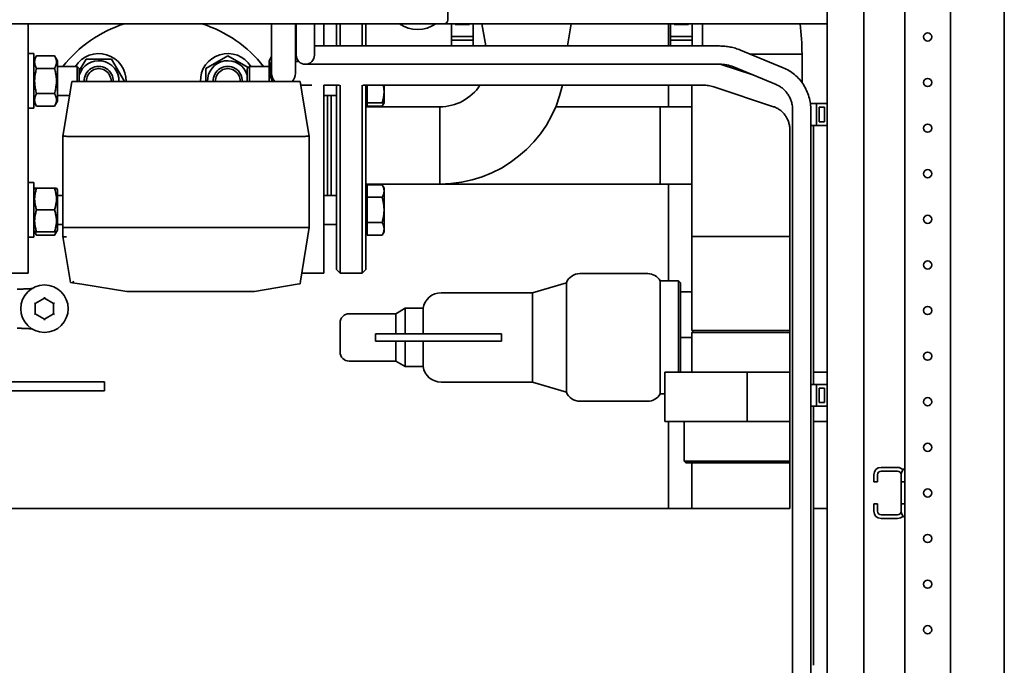
# Paper-space layout 'Sheet_1' of a CAD drawing. Extents: x 12 to 829, y 13 to 581.
# Drawn here: x 395 to 449, y 437 to 472 of the extents above; entities that cross this region are included whole.
import ezdxf

# ---------------------------------------------------------------- set-up
doc = ezdxf.new("R2010")
doc.units = 0
doc.layers.add('Visible Edges(OMA)', color=7, linetype='Continuous', lineweight=35)

psp = doc.layouts.new('Sheet_1')

# ---------------------------------------------------------------- linework, layer by layer
at = {"layer": 'Visible Edges(OMA)'}
for p, q in [((446.436, 331.429), (446.436, 521.579)), ((449.386, 521.514), (449.386, 331.429)), ((443.936, 332.589), (443.936, 510.089)), ((418.886, 472.259), (418.886, 509.859)), ((441.686, 390.089), (441.686, 492.059)), ((439.686, 390.589), (439.686, 490.059)), ((439.686, 472.059), (439.686, 480.059)), ((418.686, 472.059), (381.086, 472.059)), ((395.896, 472.059), (395.896, 458.389)), ((409.236, 471.342), (409.236, 472.059)), ((409.236, 471.342), (409.236, 472.059)), ((410.536, 471.342), (410.536, 472.059)), ((410.536, 471.342), (410.536, 472.059)), ((410.586, 472.059), (410.586, 470.342)), ((411.586, 470.342), (411.586, 472.059)), ((412.096, 472.059), (412.096, 470.842)), ((412.796, 470.842), (412.796, 472.059)), ((412.996, 472.059), (412.996, 470.842)), ((414.196, 470.842), (414.196, 472.059)), ((414.396, 472.059), (414.396, 470.842)), ((418.686, 472.059), (439.686, 472.059)), ((419.086, 472.059), (419.086, 471.359)), ((419.286, 472.024), (419.286, 472.059)), ((420.086, 472.024), (419.286, 472.024)), ((420.086, 472.059), (420.086, 472.024)), ((420.286, 472.059), (420.286, 471.359)), ((420.967, 470.842), (420.762, 472.059)), ((425.445, 470.842), (425.65, 472.059)), ((430.986, 470.842), (430.986, 472.059)), ((431.086, 472.059), (431.086, 471.359)), ((431.286, 472.024), (431.286, 472.059)), ((432.086, 472.024), (431.286, 472.024)), ((432.086, 472.059), (432.086, 472.024)), ((432.286, 472.059), (432.286, 471.359)), ((432.853, 470.965), (432.853, 472.059)), ((409.236, 471.342), (409.236, 469.342)), ((409.236, 471.342), (409.236, 469.342)), ((410.536, 469.342), (410.536, 471.342)), ((410.536, 469.342), (410.536, 471.342)), ((420.286, 471.359), (419.086, 471.359)), ((419.086, 471.359), (419.086, 471.159)), ((419.086, 471.159), (419.086, 470.842)), ((420.286, 471.159), (419.086, 471.159)), ((420.286, 471.359), (420.286, 471.159)), ((420.286, 471.159), (420.286, 470.842)), ((432.286, 471.359), (431.086, 471.359)), ((431.086, 471.359), (431.086, 471.159)), ((431.086, 471.159), (431.086, 470.842)), ((432.286, 471.159), (431.086, 471.159)), ((432.286, 471.359), (432.286, 471.159)), ((432.286, 471.159), (432.286, 470.842)), ((413.086, 470.842), (411.586, 470.842)), ((433.782, 470.842), (413.086, 470.842)), ((432.853, 470.965), (432.853, 470.842)), ((437.274, 469.648), (434.921, 470.62)), ((396.196, 470.425), (395.896, 470.425)), ((396.196, 467.425), (396.196, 470.425)), ((396.196, 470.035), (396.355, 470.31)), ((396.355, 470.31), (397.337, 470.31)), ((397.496, 470.035), (397.337, 470.31)), ((397.496, 467.815), (397.496, 470.035)), ((398.696, 469.481), (399.068, 470.125)), ((399.068, 470.125), (400.453, 470.125)), ((400.453, 470.125), (401.146, 468.925)), ((405.632, 469.617), (406.832, 470.31)), ((406.832, 470.31), (407.956, 469.661)), ((409.096, 470.035), (409.148, 470.125)), ((409.096, 470.035), (409.096, 468.889)), ((409.148, 470.125), (409.236, 470.277)), ((409.148, 470.125), (409.236, 470.125)), ((410.586, 470.425), (410.536, 470.425)), ((410.729, 469.992), (410.536, 469.992)), ((410.729, 469.992), (410.536, 469.992)), ((410.696, 469.992), (410.696, 470.029)), ((438.301, 470.389), (435.481, 470.389)), ((435.481, 470.389), (438.301, 470.389)), ((438.301, 468.833), (438.301, 470.389)), ((396.355, 469.617), (397.337, 469.617)), ((397.496, 469.725), (398.573, 469.725)), ((398.573, 468.889), (398.573, 469.725)), ((398.696, 469.602), (398.573, 469.725)), ((398.696, 469.602), (398.696, 468.889)), ((405.632, 468.889), (405.632, 469.617)), ((407.896, 469.602), (408.019, 469.725)), ((407.896, 468.889), (407.896, 469.602)), ((408.019, 469.725), (408.019, 468.889)), ((409.096, 469.725), (408.019, 469.725)), ((411.086, 469.842), (413.086, 469.842)), ((433.782, 469.842), (413.086, 469.842)), ((433.87, 469.833), (433.847, 469.841)), ((435.556, 469.276), (433.87, 469.833)), ((436.892, 468.724), (434.539, 469.696)), ((398.296, 468.889), (398.203, 468.33)), ((398.296, 468.889), (398.466, 468.889)), ((410.626, 468.889), (398.466, 468.889)), ((401.146, 468.925), (401.126, 468.889)), ((409.255, 468.925), (409.388, 468.925)), ((410.626, 468.889), (410.796, 468.889)), ((410.889, 468.33), (410.796, 468.889)), ((410.829, 468.692), (411.433, 468.692)), ((410.829, 468.692), (411.433, 468.692)), ((412.096, 468.694), (412.096, 458.389)), ((412.95, 468.692), (412.096, 468.692)), ((412.95, 468.692), (412.096, 468.692)), ((412.796, 458.589), (412.796, 468.692)), ((412.996, 468.694), (412.996, 458.389)), ((414.196, 458.389), (414.196, 468.694)), ((432.871, 468.692), (414.242, 468.692)), ((430.203, 468.692), (414.242, 468.692)), ((414.396, 468.692), (414.396, 458.589)), ((414.476, 467.725), (414.476, 468.692)), ((415.396, 468.325), (415.396, 468.692)), ((430.986, 467.509), (430.986, 468.692)), ((432.271, 460.389), (432.271, 468.692)), ((436.74, 467.515), (433.462, 468.599)), ((396.196, 467.815), (396.355, 467.539)), ((396.355, 468.232), (397.337, 468.232)), ((397.496, 467.815), (397.337, 467.539)), ((397.496, 468.125), (398.169, 468.125)), ((398.203, 468.33), (397.796, 465.889)), ((411.296, 465.889), (410.889, 468.33)), ((412.796, 468.125), (412.096, 468.125)), ((412.296, 462.654), (412.296, 468.125)), ((412.496, 462.654), (412.496, 468.125)), ((415.396, 467.725), (415.396, 468.325)), ((396.196, 467.425), (395.896, 467.425)), ((396.355, 467.539), (397.337, 467.539)), ((414.476, 467.8), (414.396, 467.8)), ((418.456, 467.509), (414.396, 467.509)), ((414.476, 467.725), (415.289, 467.725)), ((414.476, 467.539), (414.476, 467.725)), ((414.476, 467.539), (415.289, 467.539)), ((415.396, 467.725), (415.289, 467.725)), ((415.396, 467.725), (415.289, 467.539)), ((418.456, 463.269), (418.456, 467.509)), ((418.456, 463.269), (418.456, 467.509)), ((430.536, 467.509), (424.803, 467.509)), ((430.536, 463.269), (430.536, 467.509)), ((430.536, 463.269), (430.536, 467.509)), ((432.271, 467.509), (430.536, 467.509)), ((437.786, 393.869), (437.786, 467.323)), ((438.76, 467.689), (439.086, 467.689)), ((438.786, 393.869), (438.786, 467.323)), ((439.086, 467.689), (439.086, 466.489)), ((439.086, 467.689), (439.686, 467.689)), ((439.236, 466.689), (439.236, 467.489)), ((439.236, 467.489), (439.536, 467.489)), ((439.536, 467.489), (439.536, 466.689)), ((437.636, 445.489), (437.636, 466.227)), ((438.786, 466.489), (439.086, 466.489)), ((438.936, 452.289), (438.936, 466.227)), ((439.086, 466.489), (439.686, 466.489)), ((439.536, 466.689), (439.236, 466.689)), ((397.796, 465.889), (397.796, 465.889)), ((397.796, 465.889), (397.796, 460.905)), ((397.996, 465.889), (411.096, 465.889)), ((411.296, 465.889), (411.296, 465.889)), ((411.296, 460.889), (411.296, 465.889)), ((396.196, 463.354), (395.896, 463.354)), ((396.196, 460.354), (396.196, 463.354)), ((396.196, 462.964), (396.248, 463.054)), ((396.248, 463.054), (396.355, 463.054)), ((396.355, 463.054), (397.337, 463.054)), ((397.337, 463.054), (397.444, 463.054)), ((397.496, 462.964), (397.444, 463.054)), ((397.496, 460.744), (397.496, 462.964)), ((418.456, 463.269), (414.396, 463.269)), ((414.476, 462.979), (414.396, 462.979)), ((414.476, 462.546), (414.476, 463.239)), ((414.476, 463.239), (415.289, 463.239)), ((415.396, 463.054), (415.289, 463.239)), ((415.396, 462.893), (415.396, 463.054)), ((430.536, 463.269), (418.456, 463.269)), ((430.536, 463.269), (432.271, 463.269)), ((430.986, 457.964), (430.986, 463.269)), ((397.496, 462.654), (397.796, 462.654)), ((412.796, 462.654), (412.096, 462.654)), ((414.476, 461.161), (414.476, 462.546)), ((414.476, 462.546), (415.289, 462.546)), ((415.396, 461.854), (415.396, 462.893)), ((396.355, 461.854), (397.337, 461.854)), ((415.396, 460.814), (415.396, 461.854)), ((397.496, 461.054), (397.796, 461.054)), ((397.796, 460.905), (397.796, 460.389)), ((411.096, 460.889), (397.996, 460.889)), ((410.826, 457.949), (411.296, 460.889)), ((411.296, 460.889), (411.296, 460.889)), ((412.796, 461.054), (412.096, 461.054)), ((414.476, 461.161), (415.289, 461.161)), ((414.476, 460.468), (414.476, 461.161)), ((415.396, 460.654), (415.396, 460.814)), ((396.196, 460.354), (395.896, 460.354)), ((396.196, 460.744), (396.248, 460.654)), ((396.355, 460.654), (396.248, 460.654)), ((396.248, 460.654), (396.355, 460.468)), ((396.355, 460.654), (397.337, 460.654)), ((396.355, 460.468), (397.337, 460.468)), ((397.444, 460.654), (397.337, 460.654)), ((397.444, 460.654), (397.337, 460.468)), ((397.496, 460.744), (397.444, 460.654)), ((397.796, 460.389), (398.214, 457.882)), ((397.796, 460.389), (397.796, 460.389)), ((414.476, 460.729), (414.396, 460.729)), ((414.476, 460.468), (415.289, 460.468)), ((415.396, 460.654), (415.289, 460.468)), ((432.271, 460.389), (437.636, 460.389)), ((437.636, 460.389), (432.271, 460.389)), ((432.271, 460.389), (432.271, 455.239)), ((394.496, 458.389), (395.896, 458.389)), ((412.096, 458.389), (410.896, 458.389)), ((412.796, 458.589), (412.996, 458.389)), ((414.196, 458.389), (412.996, 458.389)), ((414.396, 458.589), (414.196, 458.389)), ((429.843, 458.364), (426.128, 458.364)), ((398.325, 457.865), (398.214, 457.882)), ((398.833, 457.783), (398.325, 457.865)), ((401.296, 457.389), (398.833, 457.783)), ((410.627, 457.778), (408.296, 457.389)), ((410.803, 457.807), (410.627, 457.778)), ((410.803, 457.807), (410.826, 457.949)), ((423.536, 457.314), (425.386, 457.864)), ((425.386, 454.864), (425.386, 457.864)), ((430.536, 454.864), (430.536, 457.964)), ((431.536, 457.964), (430.536, 457.964)), ((431.536, 452.964), (431.536, 457.964)), ((431.636, 457.864), (431.536, 457.964)), ((431.636, 457.864), (431.636, 452.964)), ((396.286, 456.728), (396.786, 457.016)), ((396.786, 457.074), (396.786, 457.016)), ((396.786, 457.016), (397.286, 456.728)), ((401.296, 457.389), (408.296, 457.389)), ((423.536, 457.314), (418.525, 457.314)), ((423.536, 457.314), (423.536, 452.414)), ((432.271, 457.364), (431.636, 457.364)), ((396.286, 456.728), (396.236, 456.757)), ((396.286, 456.15), (396.286, 456.728)), ((397.286, 456.728), (397.336, 456.757)), ((397.286, 456.728), (397.286, 456.15)), ((396.286, 456.15), (396.236, 456.122)), ((396.786, 455.862), (396.286, 456.15)), ((397.286, 456.15), (396.786, 455.862)), ((397.286, 456.15), (397.336, 456.122)), ((413.486, 456.164), (416.036, 456.164)), ((416.036, 456.164), (416.556, 456.464)), ((416.036, 456.164), (416.036, 455.064)), ((416.556, 456.464), (416.556, 455.064)), ((417.536, 456.464), (416.556, 456.464)), ((417.536, 455.064), (417.536, 456.464)), ((396.786, 455.862), (396.786, 455.804)), ((412.986, 454.064), (412.986, 455.664)), ((414.936, 454.664), (414.936, 455.064)), ((414.936, 455.064), (416.185, 455.064)), ((420.084, 455.064), (416.185, 455.064)), ((420.445, 455.064), (420.084, 455.064)), ((420.445, 455.064), (421.836, 455.064)), ((421.836, 454.664), (421.836, 455.064)), ((425.386, 451.864), (425.386, 454.864)), ((430.536, 451.764), (430.536, 454.864)), ((432.271, 454.864), (431.636, 454.864)), ((432.371, 455.239), (432.271, 455.139)), ((437.636, 455.239), (432.271, 455.239)), ((437.636, 455.139), (432.271, 455.139)), ((432.271, 452.964), (432.271, 455.139)), ((416.185, 454.664), (414.936, 454.664)), ((416.036, 454.664), (416.036, 453.564)), ((416.185, 454.664), (420.084, 454.664)), ((416.556, 454.664), (416.556, 453.264)), ((417.536, 453.264), (417.536, 454.664)), ((420.084, 454.664), (420.445, 454.664)), ((421.836, 454.664), (420.445, 454.664)), ((413.486, 453.564), (416.036, 453.564)), ((416.036, 453.564), (416.556, 453.264)), ((417.536, 453.264), (416.556, 453.264)), ((435.286, 452.964), (430.786, 452.964)), ((430.786, 450.264), (430.786, 452.964)), ((437.636, 452.964), (435.286, 452.964)), ((435.286, 450.264), (435.286, 452.964)), ((439.686, 452.964), (438.936, 452.964)), ((400.086, 452.439), (393.586, 452.439)), ((400.086, 451.939), (400.086, 452.439)), ((423.536, 452.414), (418.525, 452.414)), ((423.536, 452.414), (425.386, 451.864)), ((438.786, 452.289), (439.086, 452.289)), ((439.086, 452.289), (439.086, 451.089)), ((439.086, 452.289), (439.686, 452.289)), ((400.086, 451.939), (393.586, 451.939)), ((430.786, 451.764), (430.536, 451.764)), ((439.236, 451.289), (439.236, 452.089)), ((439.236, 452.089), (439.536, 452.089)), ((439.536, 452.089), (439.536, 451.289)), ((429.843, 451.364), (426.128, 451.364)), ((438.786, 451.089), (439.086, 451.089)), ((438.936, 436.889), (438.936, 451.089)), ((439.086, 451.089), (439.686, 451.089)), ((439.536, 451.289), (439.236, 451.289)), ((435.286, 450.264), (430.786, 450.264)), ((430.986, 445.489), (430.986, 450.264)), ((431.836, 448.089), (431.836, 450.264)), ((437.636, 450.264), (435.286, 450.264)), ((439.686, 450.264), (438.936, 450.264)), ((431.836, 448.089), (437.636, 448.089)), ((431.936, 447.989), (431.836, 448.089)), ((437.636, 447.989), (431.936, 447.989)), ((432.271, 445.489), (432.271, 447.989)), ((442.236, 446.939), (442.236, 447.339)), ((442.436, 447.339), (442.436, 446.939)), ((442.636, 447.739), (443.536, 447.739)), ((443.536, 447.539), (442.636, 447.539)), ((443.736, 446.939), (443.736, 447.339)), ((442.436, 446.939), (442.236, 446.939)), ((443.736, 445.739), (443.736, 446.939)), ((443.936, 446.939), (443.736, 446.939)), ((442.236, 445.339), (442.236, 445.739)), ((442.236, 445.739), (442.436, 445.739)), ((442.436, 445.739), (442.436, 445.339)), ((443.736, 445.339), (443.736, 445.739)), ((443.736, 445.739), (443.936, 445.739)), ((436.186, 445.489), (382.486, 445.489)), ((436.186, 445.489), (437.636, 445.489)), ((438.936, 445.489), (439.686, 445.489)), ((442.636, 445.139), (443.536, 445.139)), ((443.536, 444.939), (442.636, 444.939))]:
    psp.add_line(p, q, dxfattribs=at)
at = {"layer": 'Visible Edges(OMA)', "flags": 128}
for points in [[(438.199, 472.059), (438.223, 471.852), (438.244, 471.643), (438.261, 471.435), (438.276, 471.226), (438.287, 471.017), (438.295, 470.808), (438.299, 470.599), (438.301, 470.389)], [(434.921, 470.62), (434.854, 470.647), (434.786, 470.672), (434.718, 470.695), (434.649, 470.717), (434.579, 470.737), (434.508, 470.755), (434.437, 470.771), (434.366, 470.786), (434.294, 470.799), (434.221, 470.81), (434.148, 470.82), (434.075, 470.828), (434.002, 470.834), (433.929, 470.838), (433.855, 470.841), (433.782, 470.842)], [(396.355, 470.31), (396.337, 470.278), (396.321, 470.246), (396.306, 470.215), (396.294, 470.185), (396.283, 470.156), (396.273, 470.128), (396.266, 470.1), (396.259, 470.072), (396.254, 470.045), (396.251, 470.018), (396.249, 469.991), (396.248, 469.964), (396.249, 469.937), (396.251, 469.91), (396.254, 469.883), (396.259, 469.856), (396.266, 469.828), (396.273, 469.8), (396.283, 469.772), (396.294, 469.742), (396.306, 469.713), (396.321, 469.682), (396.337, 469.65), (396.355, 469.617)], [(397.337, 469.617), (397.355, 469.65), (397.371, 469.682), (397.386, 469.713), (397.398, 469.742), (397.409, 469.772), (397.419, 469.8), (397.427, 469.828), (397.433, 469.856), (397.438, 469.883), (397.441, 469.91), (397.443, 469.937), (397.444, 469.964), (397.443, 469.991), (397.441, 470.018), (397.438, 470.045), (397.433, 470.072), (397.427, 470.1), (397.419, 470.128), (397.409, 470.156), (397.398, 470.185), (397.386, 470.215), (397.371, 470.246), (397.355, 470.278), (397.337, 470.31)], [(409.236, 470.065), (409.221, 470.013), (409.207, 469.962), (409.195, 469.912), (409.184, 469.864), (409.175, 469.816), (409.167, 469.77), (409.161, 469.724), (409.156, 469.679), (409.152, 469.634), (409.149, 469.589), (409.148, 469.545), (409.148, 469.5), (409.15, 469.456), (409.152, 469.411), (409.156, 469.366), (409.161, 469.321), (409.168, 469.275), (409.176, 469.228), (409.185, 469.181), (409.196, 469.132), (409.208, 469.082), (409.222, 469.031), (409.238, 468.979), (409.255, 468.925)], [(409.236, 470.276), (409.233, 470.269), (409.229, 470.262), (409.226, 470.256), (409.222, 470.249), (409.219, 470.243), (409.216, 470.236), (409.213, 470.23), (409.21, 470.223), (409.207, 470.217), (409.204, 470.21), (409.201, 470.204), (409.199, 470.198), (409.196, 470.192), (409.194, 470.185), (409.191, 470.179), (409.189, 470.173), (409.187, 470.167), (409.184, 470.161), (409.182, 470.155), (409.18, 470.149), (409.178, 470.143), (409.176, 470.137), (409.174, 470.131), (409.172, 470.125)], [(396.355, 469.617), (396.337, 469.552), (396.321, 469.489), (396.306, 469.427), (396.294, 469.368), (396.283, 469.309), (396.273, 469.252), (396.266, 469.196), (396.259, 469.141), (396.254, 469.086), (396.251, 469.032), (396.249, 468.978), (396.248, 468.925), (396.249, 468.871), (396.251, 468.817), (396.254, 468.763), (396.259, 468.709), (396.266, 468.653), (396.273, 468.597), (396.283, 468.54), (396.294, 468.482), (396.306, 468.422), (396.321, 468.361), (396.337, 468.297), (396.355, 468.232)], [(397.337, 468.232), (397.355, 468.297), (397.371, 468.361), (397.386, 468.422), (397.398, 468.482), (397.409, 468.54), (397.419, 468.597), (397.427, 468.653), (397.433, 468.709), (397.438, 468.763), (397.441, 468.817), (397.443, 468.871), (397.444, 468.925), (397.443, 468.978), (397.441, 469.032), (397.438, 469.086), (397.433, 469.141), (397.427, 469.196), (397.419, 469.252), (397.409, 469.309), (397.398, 469.368), (397.386, 469.427), (397.371, 469.489), (397.355, 469.552), (397.337, 469.617)], [(434.539, 469.696), (434.453, 469.729), (434.363, 469.759), (434.271, 469.784), (434.176, 469.804), (434.079, 469.821), (433.981, 469.832), (433.881, 469.839), (433.782, 469.842)], [(438.786, 467.323), (438.784, 467.416), (438.779, 467.508), (438.771, 467.6), (438.76, 467.692), (438.745, 467.784), (438.727, 467.874), (438.706, 467.964), (438.682, 468.054), (438.654, 468.142), (438.624, 468.229), (438.59, 468.315), (438.553, 468.399), (438.514, 468.483), (438.471, 468.564), (438.425, 468.644), (438.377, 468.722), (438.325, 468.799), (438.272, 468.873), (438.215, 468.945), (438.156, 469.015), (438.094, 469.083), (438.03, 469.148), (437.963, 469.211), (437.894, 469.271), (437.823, 469.328), (437.75, 469.383), (437.675, 469.435), (437.598, 469.484), (437.52, 469.53), (437.439, 469.572), (437.358, 469.612), (437.274, 469.648)], [(409.255, 468.925), (409.255, 468.923), (409.254, 468.922), (409.254, 468.92), (409.253, 468.919), (409.253, 468.917), (409.252, 468.916), (409.252, 468.914), (409.251, 468.913), (409.251, 468.911), (409.25, 468.91), (409.25, 468.908), (409.249, 468.907), (409.249, 468.905), (409.248, 468.904), (409.248, 468.902), (409.247, 468.901), (409.247, 468.899), (409.246, 468.898), (409.246, 468.896), (409.245, 468.895), (409.245, 468.894), (409.245, 468.892), (409.244, 468.891), (409.244, 468.889)], [(415.396, 468.325), (415.396, 468.34), (415.396, 468.355), (415.395, 468.37), (415.395, 468.385), (415.394, 468.4), (415.393, 468.416), (415.392, 468.431), (415.391, 468.446), (415.39, 468.461), (415.389, 468.476), (415.387, 468.491), (415.386, 468.506), (415.384, 468.522), (415.382, 468.537), (415.38, 468.552), (415.377, 468.567), (415.375, 468.583), (415.372, 468.598), (415.37, 468.614), (415.367, 468.629), (415.364, 468.645), (415.361, 468.66), (415.358, 468.676), (415.354, 468.692)], [(433.462, 468.599), (433.393, 468.62), (433.322, 468.639), (433.25, 468.655), (433.176, 468.668), (433.101, 468.678), (433.025, 468.686), (432.948, 468.69), (432.871, 468.692)], [(437.786, 467.323), (437.785, 467.38), (437.782, 467.437), (437.777, 467.494), (437.77, 467.551), (437.761, 467.607), (437.75, 467.663), (437.737, 467.719), (437.722, 467.773), (437.705, 467.827), (437.686, 467.881), (437.666, 467.933), (437.643, 467.985), (437.619, 468.035), (437.593, 468.085), (437.566, 468.133), (437.537, 468.18), (437.506, 468.226), (437.474, 468.27), (437.44, 468.313), (437.405, 468.355), (437.368, 468.395), (437.33, 468.434), (437.291, 468.47), (437.251, 468.506), (437.209, 468.539), (437.167, 468.571), (437.123, 468.601), (437.078, 468.63), (437.033, 468.656), (436.987, 468.681), (436.94, 468.703), (436.892, 468.724)], [(396.355, 468.232), (396.337, 468.199), (396.321, 468.167), (396.306, 468.137), (396.294, 468.107), (396.283, 468.078), (396.273, 468.049), (396.266, 468.021), (396.259, 467.993), (396.254, 467.966), (396.251, 467.939), (396.249, 467.912), (396.248, 467.885), (396.249, 467.859), (396.251, 467.832), (396.254, 467.805), (396.259, 467.777), (396.266, 467.75), (396.273, 467.722), (396.283, 467.693), (396.294, 467.664), (396.306, 467.634), (396.321, 467.603), (396.337, 467.572), (396.355, 467.539)], [(397.337, 467.539), (397.355, 467.572), (397.371, 467.603), (397.386, 467.634), (397.398, 467.664), (397.409, 467.693), (397.419, 467.722), (397.427, 467.75), (397.433, 467.777), (397.438, 467.805), (397.441, 467.832), (397.443, 467.859), (397.444, 467.885), (397.443, 467.912), (397.441, 467.939), (397.438, 467.966), (397.433, 467.993), (397.427, 468.021), (397.419, 468.049), (397.409, 468.078), (397.398, 468.107), (397.386, 468.137), (397.371, 468.167), (397.355, 468.199), (397.337, 468.232)], [(415.289, 467.725), (415.298, 467.752), (415.307, 467.78), (415.315, 467.806), (415.322, 467.833), (415.33, 467.859), (415.337, 467.885), (415.343, 467.911), (415.349, 467.936), (415.355, 467.961), (415.36, 467.986), (415.365, 468.011), (415.37, 468.036), (415.374, 468.06), (415.378, 468.084), (415.381, 468.109), (415.384, 468.133), (415.387, 468.157), (415.389, 468.181), (415.391, 468.205), (415.393, 468.229), (415.394, 468.253), (415.395, 468.277), (415.396, 468.301), (415.396, 468.325)], [(415.289, 467.539), (415.294, 467.547), (415.298, 467.556), (415.303, 467.564), (415.307, 467.572), (415.311, 467.58), (415.316, 467.588), (415.32, 467.596), (415.323, 467.604), (415.327, 467.612), (415.331, 467.619), (415.335, 467.627), (415.338, 467.635), (415.341, 467.643), (415.345, 467.65), (415.348, 467.658), (415.351, 467.665), (415.354, 467.673), (415.357, 467.68), (415.359, 467.688), (415.362, 467.695), (415.365, 467.703), (415.367, 467.71), (415.369, 467.717), (415.372, 467.725)], [(437.636, 466.227), (437.635, 466.281), (437.632, 466.335), (437.627, 466.389), (437.62, 466.443), (437.61, 466.496), (437.599, 466.549), (437.586, 466.601), (437.571, 466.653), (437.554, 466.704), (437.535, 466.754), (437.514, 466.803), (437.491, 466.851), (437.467, 466.898), (437.441, 466.945), (437.413, 466.989), (437.383, 467.033), (437.352, 467.075), (437.32, 467.116), (437.286, 467.156), (437.25, 467.194), (437.214, 467.23), (437.176, 467.265), (437.136, 467.298), (437.096, 467.33), (437.055, 467.359), (437.012, 467.387), (436.969, 467.413), (436.925, 467.437), (436.88, 467.46), (436.834, 467.48), (436.787, 467.499), (436.74, 467.515)], [(438.936, 466.227), (438.933, 466.358), (438.923, 466.489)], [(397.796, 465.889), (397.797, 465.89), (397.798, 465.891), (397.8, 465.892), (397.803, 465.893), (397.807, 465.894), (397.812, 465.894), (397.817, 465.895), (397.823, 465.895), (397.83, 465.896), (397.837, 465.896), (397.846, 465.896), (397.854, 465.896), (397.864, 465.896), (397.874, 465.896), (397.884, 465.896), (397.895, 465.896), (397.906, 465.895), (397.918, 465.895), (397.93, 465.894), (397.942, 465.893), (397.954, 465.892), (397.967, 465.891), (397.98, 465.89), (397.993, 465.889)], [(411.296, 465.889), (411.295, 465.89), (411.294, 465.891), (411.292, 465.892), (411.289, 465.893), (411.285, 465.894), (411.28, 465.894), (411.275, 465.895), (411.269, 465.895), (411.262, 465.896), (411.255, 465.896), (411.247, 465.896), (411.238, 465.896), (411.228, 465.896), (411.218, 465.896), (411.208, 465.896), (411.197, 465.896), (411.186, 465.895), (411.174, 465.895), (411.162, 465.894), (411.15, 465.893), (411.138, 465.892), (411.125, 465.891), (411.112, 465.89), (411.1, 465.889)], [(396.355, 463.054), (396.337, 462.997), (396.321, 462.942), (396.306, 462.889), (396.294, 462.837), (396.283, 462.787), (396.273, 462.737), (396.266, 462.689), (396.259, 462.641), (396.254, 462.593), (396.251, 462.547), (396.249, 462.5), (396.248, 462.454), (396.249, 462.407), (396.251, 462.361), (396.254, 462.314), (396.259, 462.266), (396.266, 462.219), (396.273, 462.17), (396.283, 462.121), (396.294, 462.07), (396.306, 462.018), (396.321, 461.965), (396.337, 461.91), (396.355, 461.854)], [(397.337, 461.854), (397.355, 461.91), (397.371, 461.965), (397.386, 462.018), (397.398, 462.07), (397.409, 462.121), (397.419, 462.17), (397.427, 462.219), (397.433, 462.266), (397.438, 462.314), (397.441, 462.361), (397.443, 462.407), (397.444, 462.454), (397.443, 462.5), (397.441, 462.547), (397.438, 462.593), (397.433, 462.641), (397.427, 462.689), (397.419, 462.737), (397.409, 462.787), (397.398, 462.837), (397.386, 462.889), (397.371, 462.942), (397.355, 462.997), (397.337, 463.054)], [(415.396, 462.893), (415.396, 462.907), (415.395, 462.921), (415.394, 462.934), (415.393, 462.948), (415.391, 462.962), (415.389, 462.976), (415.387, 462.99), (415.384, 463.004), (415.381, 463.018), (415.378, 463.032), (415.374, 463.046), (415.37, 463.06), (415.365, 463.074), (415.36, 463.088), (415.355, 463.103), (415.349, 463.117), (415.343, 463.132), (415.337, 463.147), (415.33, 463.162), (415.322, 463.177), (415.315, 463.192), (415.307, 463.208), (415.298, 463.223), (415.289, 463.239)], [(415.289, 462.546), (415.298, 462.562), (415.307, 462.578), (415.315, 462.594), (415.322, 462.609), (415.33, 462.624), (415.337, 462.639), (415.343, 462.654), (415.349, 462.668), (415.355, 462.683), (415.36, 462.697), (415.365, 462.712), (415.37, 462.726), (415.374, 462.74), (415.378, 462.754), (415.381, 462.768), (415.384, 462.782), (415.387, 462.796), (415.389, 462.81), (415.391, 462.824), (415.393, 462.837), (415.394, 462.851), (415.395, 462.865), (415.396, 462.879), (415.396, 462.893)], [(415.396, 461.854), (415.396, 461.881), (415.395, 461.909), (415.394, 461.937), (415.393, 461.964), (415.391, 461.992), (415.389, 462.02), (415.387, 462.047), (415.384, 462.075), (415.381, 462.103), (415.378, 462.131), (415.374, 462.159), (415.37, 462.187), (415.365, 462.216), (415.36, 462.244), (415.355, 462.273), (415.349, 462.302), (415.343, 462.332), (415.337, 462.361), (415.33, 462.391), (415.322, 462.421), (415.315, 462.452), (415.307, 462.483), (415.298, 462.515), (415.289, 462.546)], [(396.355, 461.854), (396.337, 461.797), (396.321, 461.742), (396.306, 461.689), (396.294, 461.637), (396.283, 461.587), (396.273, 461.537), (396.266, 461.489), (396.259, 461.441), (396.254, 461.393), (396.251, 461.347), (396.249, 461.3), (396.248, 461.254), (396.249, 461.207), (396.251, 461.161), (396.254, 461.114), (396.259, 461.066), (396.266, 461.019), (396.273, 460.97), (396.283, 460.921), (396.294, 460.87), (396.306, 460.818), (396.321, 460.765), (396.337, 460.71), (396.355, 460.654)], [(397.337, 460.654), (397.355, 460.71), (397.371, 460.765), (397.386, 460.818), (397.398, 460.87), (397.409, 460.921), (397.419, 460.97), (397.427, 461.019), (397.433, 461.066), (397.438, 461.114), (397.441, 461.161), (397.443, 461.207), (397.444, 461.254), (397.443, 461.3), (397.441, 461.347), (397.438, 461.393), (397.433, 461.441), (397.427, 461.489), (397.419, 461.537), (397.409, 461.587), (397.398, 461.637), (397.386, 461.689), (397.371, 461.742), (397.355, 461.797), (397.337, 461.854)], [(415.289, 461.161), (415.298, 461.193), (415.307, 461.224), (415.315, 461.255), (415.322, 461.286), (415.33, 461.316), (415.337, 461.346), (415.343, 461.376), (415.349, 461.405), (415.355, 461.434), (415.36, 461.463), (415.365, 461.491), (415.37, 461.52), (415.374, 461.548), (415.378, 461.576), (415.381, 461.604), (415.384, 461.632), (415.387, 461.66), (415.389, 461.688), (415.391, 461.715), (415.393, 461.743), (415.394, 461.77), (415.395, 461.798), (415.396, 461.826), (415.396, 461.854)], [(415.396, 460.814), (415.396, 460.828), (415.395, 460.842), (415.394, 460.856), (415.393, 460.87), (415.391, 460.884), (415.389, 460.897), (415.387, 460.911), (415.384, 460.925), (415.381, 460.939), (415.378, 460.953), (415.374, 460.967), (415.37, 460.981), (415.365, 460.995), (415.36, 461.01), (415.355, 461.024), (415.349, 461.039), (415.343, 461.053), (415.337, 461.068), (415.33, 461.083), (415.322, 461.098), (415.315, 461.114), (415.307, 461.129), (415.298, 461.145), (415.289, 461.161)], [(415.289, 460.468), (415.298, 460.484), (415.307, 460.5), (415.315, 460.515), (415.322, 460.53), (415.33, 460.546), (415.337, 460.561), (415.343, 460.575), (415.349, 460.59), (415.355, 460.605), (415.36, 460.619), (415.365, 460.633), (415.37, 460.648), (415.374, 460.662), (415.378, 460.676), (415.381, 460.69), (415.384, 460.704), (415.387, 460.717), (415.389, 460.731), (415.391, 460.745), (415.393, 460.759), (415.394, 460.773), (415.395, 460.787), (415.396, 460.8), (415.396, 460.814)], [(396.272, 460.654), (396.275, 460.646), (396.277, 460.639), (396.279, 460.632), (396.282, 460.625), (396.284, 460.617), (396.287, 460.61), (396.29, 460.602), (396.293, 460.595), (396.296, 460.587), (396.299, 460.58), (396.302, 460.572), (396.306, 460.565), (396.309, 460.557), (396.313, 460.549), (396.316, 460.541), (396.32, 460.533), (396.324, 460.525), (396.328, 460.517), (396.332, 460.509), (396.337, 460.501), (396.341, 460.493), (396.346, 460.485), (396.35, 460.476), (396.355, 460.468)], [(397.337, 460.468), (397.342, 460.476), (397.346, 460.485), (397.351, 460.493), (397.355, 460.501), (397.36, 460.509), (397.364, 460.517), (397.368, 460.525), (397.372, 460.533), (397.376, 460.541), (397.379, 460.549), (397.383, 460.557), (397.386, 460.565), (397.39, 460.572), (397.393, 460.58), (397.396, 460.587), (397.399, 460.595), (397.402, 460.602), (397.405, 460.61), (397.408, 460.617), (397.41, 460.625), (397.413, 460.632), (397.415, 460.639), (397.417, 460.646), (397.42, 460.654)], [(395.286, 457.504), (395.34, 457.507), (395.394, 457.509), (395.502, 457.514), (395.556, 457.516), (395.609, 457.518), (395.661, 457.521), (395.713, 457.523), (395.764, 457.526), (395.815, 457.528), (395.864, 457.53), (395.913, 457.533), (395.961, 457.535), (396.008, 457.537), (396.053, 457.54), (396.098, 457.542)], [(396.098, 455.336), (396.053, 455.339), (396.008, 455.341), (395.961, 455.343), (395.913, 455.346), (395.864, 455.348), (395.815, 455.35), (395.764, 455.353), (395.713, 455.355), (395.661, 455.358), (395.608, 455.36), (395.555, 455.362), (395.502, 455.365), (395.448, 455.367), (395.394, 455.369), (395.286, 455.374)]]:
    psp.add_lwpolyline(points, dxfattribs=at)
at = {"layer": 'Visible Edges(OMA)'}
for centre, radius in [((445.186, 471.339), 0.225), ((445.186, 468.839), 0.225), ((445.186, 466.339), 0.225), ((445.186, 463.839), 0.225), ((445.186, 461.339), 0.225), ((445.186, 458.839), 0.225), ((396.786, 456.439), 1.3), ((445.186, 456.339), 0.225), ((445.186, 453.839), 0.225), ((445.186, 451.339), 0.225), ((445.186, 448.839), 0.225), ((445.186, 446.339), 0.225), ((445.186, 443.839), 0.225), ((445.186, 441.339), 0.225), ((445.186, 438.839), 0.225)]:
    psp.add_circle(centre, radius, dxfattribs=at)
for centre, radius, start, end in [((418.686, 472.259), 0.2, 270, 0), ((403.296, 465.389), 7, 107.6631, 141.7304), ((403.296, 465.389), 7, 38.2696, 72.3369), ((417.236, 473.489), 1.745, 235.0311, 304.9689), ((399.761, 468.925), 1.5, 358.6426, 147.769), ((399.761, 468.925), 1.11, 358.1655, 163.5321), ((406.832, 468.925), 1.5, 32.231, 181.3574), ((406.832, 468.925), 1.11, 16.4679, 181.8345), ((411.086, 470.342), 0.5, 180, 0), ((399.761, 468.925), 0.8, 357.4542, 182.5458), ((399.761, 468.925), 0.8, 357.4542, 182.5458), ((399.761, 468.925), 0.677, 356.9927, 183.0073), ((406.832, 468.925), 0.8, 357.4542, 182.5458), ((406.832, 468.925), 0.8, 357.4542, 182.5458), ((406.832, 468.925), 0.677, 356.9927, 183.0073), ((409.886, 469.342), 0.65, 180, 224.1438), ((409.886, 469.342), 0.65, 180, 224.1438), ((409.886, 469.342), 0.65, 315.8562, 0), ((409.886, 469.342), 0.65, 315.8562, 0), ((418.456, 470.139), 6.87, 270, 347.8384), ((418.456, 470.139), 2.63, 270, 326.6121), ((426.128, 457.564), 0.8, 90, 157.9757), ((429.843, 457.564), 0.8, 30, 90), ((418.525, 456.314), 1, 90, 171.3731), ((413.486, 455.664), 0.5, 90, 180), ((413.486, 454.064), 0.5, 180, 270), ((418.525, 453.414), 1, 188.6269, 270), ((426.128, 452.164), 0.8, 202.0243, 270), ((429.843, 452.164), 0.8, 270, 330), ((442.636, 447.339), 0.4, 90, 180), ((442.636, 447.339), 0.2, 90, 180), ((443.536, 447.339), 0.4, 41.4096, 90), ((443.536, 447.339), 0.2, 0, 90), ((444.136, 447.339), 0.4, 120, 180), ((442.636, 445.339), 0.4, 180, 270), ((442.636, 445.339), 0.2, 180, 270), ((443.536, 445.339), 0.2, 270, 0), ((444.136, 445.339), 0.4, 180, 240), ((443.536, 445.339), 0.4, 270, 318.5904)]:
    psp.add_arc(centre, radius, start, end, dxfattribs=at)
for centre, major_axis, ratio, start_param, end_param in [((397.996, 466.936), (0, -1.047), 0.190999, 6.265842, 6.283185), ((411.096, 466.936), (0, -1.047), 0.190999, 0, 0.017344), ((397.996, 460.905), (0.2, 0), 0.079502, 3.141593, 4.712389), ((411.096, 459.639), (0, 1.25), 0.160015, 6.270701, 6.283185), ((411.096, 460.905), (0.2, -0.016), 0.078515, 4.731115, 6.276943), ((397.996, 460.406), (-0.2, -0.017), 0.156956, 0.012989, 1.557807), ((398.4, 457.981), (-0.169, -0.2), 0.078433, 1.018424, 1.478472)]:
    psp.add_ellipse(centre, major_axis=major_axis, ratio=ratio, start_param=start_param, end_param=end_param, dxfattribs=at)

doc.saveas('drawing.dxf')
